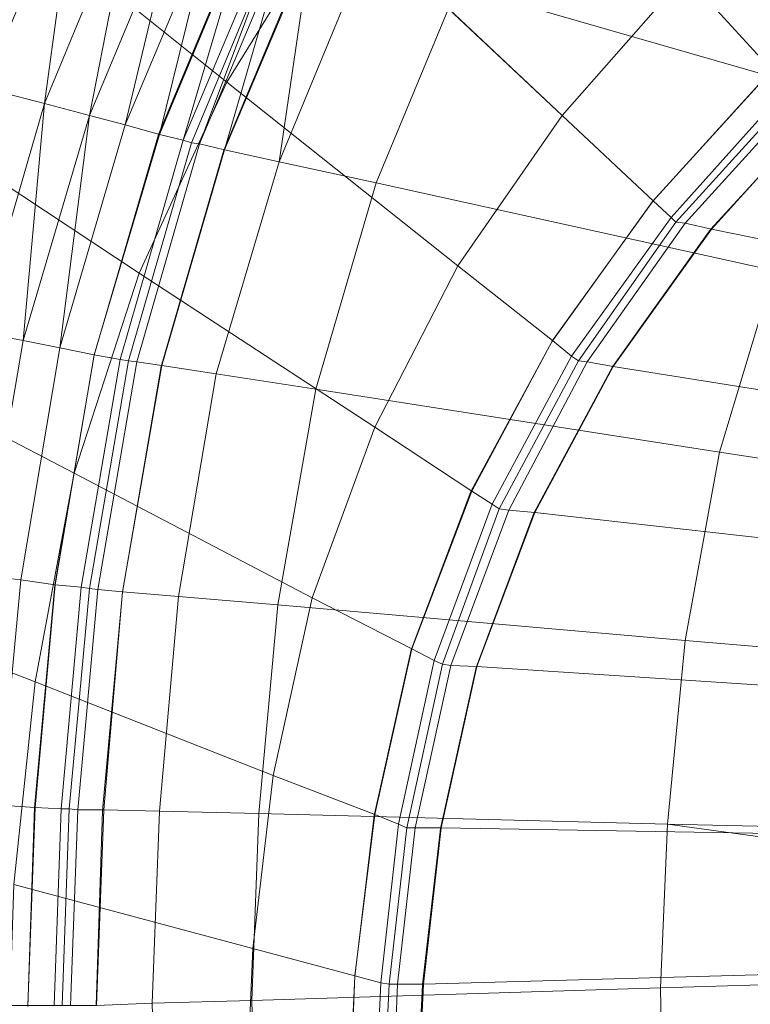
# Model space of a CAD drawing. Extents: x -0.325 to 0.325, y -0.42 to 0.
# Drawn here: x -0.293 to -0.231, y -0.21 to -0.127 of the extents above; entities that cross this region are included whole.
import ezdxf

# ---------------------------------------------------------------- set-up
doc = ezdxf.new("R2010")
doc.units = 0

msp = doc.modelspace()

# ---------------------------------------------------------------- linework, layer by layer
at = {"lineweight": 0}
for p, q in [((-0.280972, -0.136709, -0.030997), (-0.273576, -0.119045, -0.030997)), ((-0.275442, -0.138038, -0.146148), (-0.268192, -0.120714, -0.146148)), ((-0.239266, -0.142351, 0.018957), (-0.229254, -0.131387, 0.019449)), ((-0.22453, -0.133986, -0.111318), (-0.234353, -0.144721, -0.111314)), ((-0.286401, -0.155312, -0.030997), (-0.280972, -0.136709, -0.030997)), ((-0.280758, -0.156284, -0.146148), (-0.275442, -0.138038, -0.146148)), ((-0.247752, -0.154195, 0.018424), (-0.239266, -0.142351, 0.018957)), ((-0.234353, -0.144721, -0.111314), (-0.242643, -0.156309, -0.111311)), ((-0.254591, -0.166836, 0.017856), (-0.247752, -0.154195, 0.018424)), ((-0.289731, -0.174727, -0.030997), (-0.286401, -0.155312, -0.030997)), ((-0.284014, -0.175324, -0.146148), (-0.280758, -0.156284, -0.146148)), ((-0.242643, -0.156309, -0.111311), (-0.249283, -0.168656, -0.111308)), ((-0.259644, -0.180191, 0.017256), (-0.254591, -0.166836, 0.017856)), ((-0.249283, -0.168656, -0.111308), (-0.254157, -0.181669, -0.111306)), ((-0.291441, -0.193527, -0.030997), (-0.289731, -0.174727, -0.030997)), ((-0.285686, -0.193762, -0.146148), (-0.284014, -0.175324, -0.146148)), ((-0.262773, -0.194177, 0.016628), (-0.259644, -0.180191, 0.017256)), ((-0.254157, -0.181669, -0.111306), (-0.257149, -0.195254, -0.111305)), ((-0.292011, -0.21029, -0.030997), (-0.291441, -0.193527, -0.030997)), ((-0.286246, -0.210204, -0.146148), (-0.285686, -0.193762, -0.146148)), ((-0.264406, -0.207754, 0.016018), (-0.262773, -0.194177, 0.016628)), ((-0.257149, -0.195254, -0.111305), (-0.25869, -0.208415, -0.111304)), ((-0.264973, -0.21988, 0.015473), (-0.264406, -0.207754, 0.016018)), ((-0.25869, -0.208415, -0.111304), (-0.259213, -0.220157, -0.111304))]:
    msp.add_line(p, q, dxfattribs=at)
for points, invisible_edges in [([(-0.284895, -0.099289, 0.023), (-0.294697, -0.116697, 0.022197), (-0.275197, -0.132289, 0.022303), (-0.284895, -0.099289, 0.023)], 4), ([(-0.275197, -0.132289, 0.022303), (-0.265895, -0.117197, 0.022908), (-0.284895, -0.099289, 0.023), (-0.275197, -0.132289, 0.022303)], 4), ([(-0.254895, -0.103197, 0.023605), (-0.265895, -0.117197, 0.022908), (-0.246895, -0.135092, 0.021408), (-0.254895, -0.103197, 0.023605)], 4), ([(-0.246895, -0.135092, 0.021408), (-0.2365, -0.123289, 0.021908), (-0.254895, -0.103197, 0.023605), (-0.246895, -0.135092, 0.021408)], 4), ([(-0.222697, -0.133697, -0.148987), (-0.255697, -0.124197, -0.148987), (-0.247, -0.108697, -0.148987), (-0.222697, -0.133697, -0.148987)], 4), ([(-0.247, -0.108697, -0.148987), (-0.215, -0.120092, -0.148987), (-0.222697, -0.133697, -0.148987), (-0.247, -0.108697, -0.148987)], 4), ([(-0.292789, -0.112592, -0.028092), (-0.287895, -0.114197, -0.028092), (-0.295697, -0.132789, -0.028092), (-0.292789, -0.112592, -0.028092)], 4), ([(-0.290592, -0.134092, -0.028092), (-0.295697, -0.132789, -0.028092), (-0.287895, -0.114197, -0.028092), (-0.290592, -0.134092, -0.028092)], 2), ([(-0.287895, -0.114197, -0.028092), (-0.283, -0.115789, -0.028092), (-0.290592, -0.134092, -0.028092), (-0.287895, -0.114197, -0.028092)], 4), ([(-0.286789, -0.135092, -0.028092), (-0.290592, -0.134092, -0.028092), (-0.283, -0.115789, -0.028092), (-0.286789, -0.135092, -0.028092)], 2), ([(-0.283, -0.115789, -0.028092), (-0.279289, -0.117092, -0.028092), (-0.286789, -0.135092, -0.028092), (-0.283, -0.115789, -0.028092)], 4), ([(-0.294697, -0.116697, 0.022197), (-0.3025, -0.135289, 0.021408), (-0.282592, -0.148395, 0.0215), (-0.294697, -0.116697, 0.022197)], 4), ([(-0.282592, -0.148395, 0.0215), (-0.275197, -0.132289, 0.022303), (-0.294697, -0.116697, 0.022197), (-0.282592, -0.148395, 0.0215)], 4), ([(-0.283789, -0.135895, -0.028789), (-0.286789, -0.135092, -0.028092), (-0.279289, -0.117092, -0.028092), (-0.283789, -0.135895, -0.028789)], 2), ([(-0.279289, -0.117092, -0.028092), (-0.276289, -0.118092, -0.028789), (-0.283789, -0.135895, -0.028789), (-0.279289, -0.117092, -0.028092)], 4), ([(-0.265895, -0.117197, 0.022908), (-0.275197, -0.132289, 0.022303), (-0.255697, -0.147789, 0.020803), (-0.265895, -0.117197, 0.022908)], 4), ([(-0.255697, -0.147789, 0.020803), (-0.246895, -0.135092, 0.021408), (-0.265895, -0.117197, 0.022908), (-0.255697, -0.147789, 0.020803)], 4), ([(-0.280895, -0.136697, -0.030987), (-0.283789, -0.135895, -0.028789), (-0.276289, -0.118092, -0.028789), (-0.280895, -0.136697, -0.030987)], 2), ([(-0.276289, -0.118092, -0.028789), (-0.2735, -0.119, -0.030987), (-0.280895, -0.136697, -0.030987), (-0.276289, -0.118092, -0.028789)], 4), ([(-0.278895, -0.137197, -0.033684), (-0.280895, -0.136697, -0.030987), (-0.2735, -0.119, -0.030987), (-0.278895, -0.137197, -0.033684)], 2), ([(-0.2735, -0.119, -0.030987), (-0.2715, -0.119697, -0.033684), (-0.278895, -0.137197, -0.033684), (-0.2735, -0.119, -0.030987)], 4), ([(-0.278197, -0.137395, -0.036092), (-0.278895, -0.137197, -0.033684), (-0.2715, -0.119697, -0.033684), (-0.278197, -0.137395, -0.036092)], 4), ([(-0.2715, -0.119697, -0.033684), (-0.270895, -0.119895, -0.036092), (-0.278197, -0.137395, -0.036092), (-0.2715, -0.119697, -0.033684)], 4), ([(-0.270895, -0.119895, -0.036092), (-0.270895, -0.119895, -0.050289), (-0.278197, -0.137395, -0.050289), (-0.270895, -0.119895, -0.036092)], 4), ([(-0.278197, -0.137395, -0.050289), (-0.278197, -0.137395, -0.036092), (-0.270895, -0.119895, -0.036092), (-0.278197, -0.137395, -0.050289)], 4), ([(-0.2775, -0.1375, -0.143382), (-0.278197, -0.137395, -0.140987), (-0.270895, -0.119895, -0.140987), (-0.2775, -0.1375, -0.143382)], 2), ([(-0.270895, -0.119895, -0.126684), (-0.270895, -0.119895, -0.140987), (-0.278197, -0.137395, -0.140987), (-0.270895, -0.119895, -0.126684)], 4), ([(-0.278197, -0.137395, -0.140987), (-0.278197, -0.137395, -0.126684), (-0.270895, -0.119895, -0.126684), (-0.278197, -0.137395, -0.140987)], 4), ([(-0.270895, -0.119895, -0.088487), (-0.270895, -0.119895, -0.126684), (-0.278197, -0.137395, -0.126684), (-0.270895, -0.119895, -0.088487)], 4), ([(-0.278197, -0.137395, -0.126684), (-0.278197, -0.137395, -0.088487), (-0.270895, -0.119895, -0.088487), (-0.278197, -0.137395, -0.126684)], 4), ([(-0.270895, -0.119895, -0.050289), (-0.270895, -0.119895, -0.088487), (-0.278197, -0.137395, -0.088487), (-0.270895, -0.119895, -0.050289)], 4), ([(-0.278197, -0.137395, -0.088487), (-0.278197, -0.137395, -0.050289), (-0.270895, -0.119895, -0.050289), (-0.278197, -0.137395, -0.088487)], 4), ([(-0.270895, -0.119895, -0.140987), (-0.270197, -0.120092, -0.143382), (-0.2775, -0.1375, -0.143382), (-0.270895, -0.119895, -0.140987)], 4), ([(-0.275395, -0.138, -0.146092), (-0.2775, -0.1375, -0.143382), (-0.270197, -0.120092, -0.143382), (-0.275395, -0.138, -0.146092)], 2), ([(-0.270197, -0.120092, -0.143382), (-0.268092, -0.120697, -0.146092), (-0.275395, -0.138, -0.146092), (-0.270197, -0.120092, -0.143382)], 4), ([(-0.270789, -0.139, -0.148289), (-0.275395, -0.138, -0.146092), (-0.268092, -0.120697, -0.146092), (-0.270789, -0.139, -0.148289)], 2), ([(-0.268092, -0.120697, -0.146092), (-0.263697, -0.121895, -0.148289), (-0.270789, -0.139, -0.148289), (-0.268092, -0.120697, -0.146092)], 4), ([(-0.2365, -0.123289, 0.021908), (-0.229197, -0.131289, 0.019408), (-0.217789, -0.121289, 0.019803), (-0.2365, -0.123289, 0.021908)], 4), ([(-0.262592, -0.140789, -0.148987), (-0.270789, -0.139, -0.148289), (-0.263697, -0.121895, -0.148289), (-0.262592, -0.140789, -0.148987)], 4), ([(-0.263697, -0.121895, -0.148289), (-0.255697, -0.124197, -0.148987), (-0.262592, -0.140789, -0.148987), (-0.263697, -0.121895, -0.148289)], 4), ([(-0.229197, -0.131289, 0.019408), (-0.2365, -0.123289, 0.021908), (-0.246895, -0.135092, 0.021408), (-0.229197, -0.131289, 0.019408)], 4), ([(-0.229, -0.148197, -0.148987), (-0.262592, -0.140789, -0.148987), (-0.255697, -0.124197, -0.148987), (-0.229, -0.148197, -0.148987)], 4), ([(-0.255697, -0.124197, -0.148987), (-0.222697, -0.133697, -0.148987), (-0.229, -0.148197, -0.148987), (-0.255697, -0.124197, -0.148987)], 4), ([(-0.246895, -0.135092, 0.021408), (-0.239197, -0.142289, 0.018908), (-0.229197, -0.131289, 0.019408), (-0.246895, -0.135092, 0.021408)], 4), ([(-0.227895, -0.132789, 0.001605), (-0.229197, -0.131289, 0.019408), (-0.239197, -0.142289, 0.018908), (-0.227895, -0.132789, 0.001605)], 4), ([(-0.295697, -0.132789, -0.028092), (-0.290592, -0.134092, -0.028092), (-0.296197, -0.153395, -0.028092), (-0.295697, -0.132789, -0.028092)], 4), ([(-0.275197, -0.132289, 0.022303), (-0.282592, -0.148395, 0.0215), (-0.262697, -0.161395, 0.020197), (-0.275197, -0.132289, 0.022303)], 4), ([(-0.262697, -0.161395, 0.020197), (-0.255697, -0.147789, 0.020803), (-0.275197, -0.132289, 0.022303), (-0.262697, -0.161395, 0.020197)], 4), ([(-0.239197, -0.142289, 0.018908), (-0.237697, -0.143697, 0.001105), (-0.227895, -0.132789, 0.001605), (-0.239197, -0.142289, 0.018908)], 4), ([(-0.227895, -0.132789, 0.001605), (-0.237697, -0.143697, 0.001105), (-0.237289, -0.144092, -0.046092), (-0.227895, -0.132789, 0.001605)], 4), ([(-0.237289, -0.144092, -0.046092), (-0.227395, -0.133197, -0.045882), (-0.227895, -0.132789, 0.001605), (-0.237289, -0.144092, -0.046092)], 4), ([(-0.227395, -0.133197, -0.045882), (-0.237289, -0.144092, -0.046092), (-0.2365, -0.144197, -0.093487), (-0.227395, -0.133197, -0.045882)], 4), ([(-0.2365, -0.144197, -0.093487), (-0.226697, -0.133395, -0.093382), (-0.227395, -0.133197, -0.045882), (-0.2365, -0.144197, -0.093487)], 4), ([(-0.2245, -0.133895, -0.111289), (-0.226697, -0.133395, -0.093382), (-0.2365, -0.144197, -0.093487), (-0.2245, -0.133895, -0.111289)], 4), ([(-0.292395, -0.154092, -0.028092), (-0.296197, -0.153395, -0.028092), (-0.290592, -0.134092, -0.028092), (-0.292395, -0.154092, -0.028092)], 2), ([(-0.290592, -0.134092, -0.028092), (-0.286789, -0.135092, -0.028092), (-0.292395, -0.154092, -0.028092), (-0.290592, -0.134092, -0.028092)], 4), ([(-0.2365, -0.144197, -0.093487), (-0.234289, -0.144697, -0.111289), (-0.2245, -0.133895, -0.111289), (-0.2365, -0.144197, -0.093487)], 4), ([(-0.198289, -0.140592, -0.114487), (-0.2245, -0.133895, -0.111289), (-0.234289, -0.144697, -0.111289), (-0.198289, -0.140592, -0.114487)], 4), ([(-0.3025, -0.135289, 0.021408), (-0.308197, -0.154789, 0.0205), (-0.288092, -0.165289, 0.020803), (-0.3025, -0.135289, 0.021408)], 4), ([(-0.288092, -0.165289, 0.020803), (-0.282592, -0.148395, 0.0215), (-0.3025, -0.135289, 0.021408), (-0.288092, -0.165289, 0.020803)], 4), ([(-0.289289, -0.154697, -0.028789), (-0.292395, -0.154092, -0.028092), (-0.286789, -0.135092, -0.028092), (-0.289289, -0.154697, -0.028789)], 2), ([(-0.286789, -0.135092, -0.028092), (-0.283789, -0.135895, -0.028789), (-0.289289, -0.154697, -0.028789), (-0.286789, -0.135092, -0.028092)], 4), ([(-0.239197, -0.142289, 0.018908), (-0.246895, -0.135092, 0.021408), (-0.255697, -0.147789, 0.020803), (-0.239197, -0.142289, 0.018908)], 4), ([(-0.286395, -0.155289, -0.030987), (-0.289289, -0.154697, -0.028789), (-0.283789, -0.135895, -0.028789), (-0.286395, -0.155289, -0.030987)], 4), ([(-0.283789, -0.135895, -0.028789), (-0.280895, -0.136697, -0.030987), (-0.286395, -0.155289, -0.030987), (-0.283789, -0.135895, -0.028789)], 4), ([(-0.284197, -0.155697, -0.033684), (-0.286395, -0.155289, -0.030987), (-0.280895, -0.136697, -0.030987), (-0.284197, -0.155697, -0.033684)], 4), ([(-0.280895, -0.136697, -0.030987), (-0.278895, -0.137197, -0.033684), (-0.284197, -0.155697, -0.033684), (-0.280895, -0.136697, -0.030987)], 4), ([(-0.2835, -0.155789, -0.036092), (-0.284197, -0.155697, -0.033684), (-0.278895, -0.137197, -0.033684), (-0.2835, -0.155789, -0.036092)], 4), ([(-0.278895, -0.137197, -0.033684), (-0.278197, -0.137395, -0.036092), (-0.2835, -0.155789, -0.036092), (-0.278895, -0.137197, -0.033684)], 4), ([(-0.2835, -0.155789, -0.050289), (-0.2835, -0.155789, -0.036092), (-0.278197, -0.137395, -0.036092), (-0.2835, -0.155789, -0.050289)], 4), ([(-0.278197, -0.137395, -0.036092), (-0.278197, -0.137395, -0.050289), (-0.2835, -0.155789, -0.050289), (-0.278197, -0.137395, -0.036092)], 4), ([(-0.2835, -0.155789, -0.140987), (-0.2835, -0.155789, -0.126684), (-0.278197, -0.137395, -0.126684), (-0.2835, -0.155789, -0.140987)], 4), ([(-0.278197, -0.137395, -0.126684), (-0.278197, -0.137395, -0.140987), (-0.2835, -0.155789, -0.140987), (-0.278197, -0.137395, -0.126684)], 4), ([(-0.282789, -0.155895, -0.143382), (-0.2835, -0.155789, -0.140987), (-0.278197, -0.137395, -0.140987), (-0.282789, -0.155895, -0.143382)], 4), ([(-0.2835, -0.155789, -0.088487), (-0.2835, -0.155789, -0.050289), (-0.278197, -0.137395, -0.050289), (-0.2835, -0.155789, -0.088487)], 4), ([(-0.278197, -0.137395, -0.050289), (-0.278197, -0.137395, -0.088487), (-0.2835, -0.155789, -0.088487), (-0.278197, -0.137395, -0.050289)], 4), ([(-0.2835, -0.155789, -0.126684), (-0.2835, -0.155789, -0.088487), (-0.278197, -0.137395, -0.088487), (-0.2835, -0.155789, -0.126684)], 4), ([(-0.278197, -0.137395, -0.088487), (-0.278197, -0.137395, -0.126684), (-0.2835, -0.155789, -0.126684), (-0.278197, -0.137395, -0.088487)], 4), ([(-0.278197, -0.137395, -0.140987), (-0.2775, -0.1375, -0.143382), (-0.282789, -0.155895, -0.143382), (-0.278197, -0.137395, -0.140987)], 4), ([(-0.280697, -0.156197, -0.146092), (-0.282789, -0.155895, -0.143382), (-0.2775, -0.1375, -0.143382), (-0.280697, -0.156197, -0.146092)], 4), ([(-0.2775, -0.1375, -0.143382), (-0.275395, -0.138, -0.146092), (-0.280697, -0.156197, -0.146092), (-0.2775, -0.1375, -0.143382)], 4), ([(-0.276092, -0.156895, -0.148289), (-0.280697, -0.156197, -0.146092), (-0.275395, -0.138, -0.146092), (-0.276092, -0.156895, -0.148289)], 4), ([(-0.275395, -0.138, -0.146092), (-0.270789, -0.139, -0.148289), (-0.276092, -0.156895, -0.148289), (-0.275395, -0.138, -0.146092)], 4), ([(-0.267697, -0.158197, -0.148987), (-0.276092, -0.156895, -0.148289), (-0.270789, -0.139, -0.148289), (-0.267697, -0.158197, -0.148987)], 4), ([(-0.270789, -0.139, -0.148289), (-0.262592, -0.140789, -0.148987), (-0.267697, -0.158197, -0.148987), (-0.270789, -0.139, -0.148289)], 4), ([(-0.233592, -0.1635, -0.148987), (-0.267697, -0.158197, -0.148987), (-0.262592, -0.140789, -0.148987), (-0.233592, -0.1635, -0.148987)], 4), ([(-0.262592, -0.140789, -0.148987), (-0.229, -0.148197, -0.148987), (-0.233592, -0.1635, -0.148987), (-0.262592, -0.140789, -0.148987)], 4), ([(-0.234289, -0.144697, -0.111289), (-0.207197, -0.150197, -0.114382), (-0.198289, -0.140592, -0.114487), (-0.234289, -0.144697, -0.111289)], 4), ([(-0.255697, -0.147789, 0.020803), (-0.247697, -0.154092, 0.018408), (-0.239197, -0.142289, 0.018908), (-0.255697, -0.147789, 0.020803)], 4), ([(-0.237697, -0.143697, 0.001105), (-0.239197, -0.142289, 0.018908), (-0.247697, -0.154092, 0.018408), (-0.237697, -0.143697, 0.001105)], 4), ([(-0.247697, -0.154092, 0.018408), (-0.246092, -0.155395, 0.000697), (-0.237697, -0.143697, 0.001105), (-0.247697, -0.154092, 0.018408)], 4), ([(-0.237697, -0.143697, 0.001105), (-0.246092, -0.155395, 0.000697), (-0.2455, -0.155789, -0.046382), (-0.237697, -0.143697, 0.001105)], 4), ([(-0.2455, -0.155789, -0.046382), (-0.237289, -0.144092, -0.046092), (-0.237697, -0.143697, 0.001105), (-0.2455, -0.155789, -0.046382)], 4), ([(-0.237289, -0.144092, -0.046092), (-0.2455, -0.155789, -0.046382), (-0.244789, -0.155895, -0.093487), (-0.237289, -0.144092, -0.046092)], 4), ([(-0.244789, -0.155895, -0.093487), (-0.2365, -0.144197, -0.093487), (-0.237289, -0.144092, -0.046092), (-0.244789, -0.155895, -0.093487)], 4), ([(-0.234289, -0.144697, -0.111289), (-0.2365, -0.144197, -0.093487), (-0.244789, -0.155895, -0.093487), (-0.234289, -0.144697, -0.111289)], 4), ([(-0.244789, -0.155895, -0.093487), (-0.242592, -0.156289, -0.111289), (-0.234289, -0.144697, -0.111289), (-0.244789, -0.155895, -0.093487)], 4), ([(-0.207197, -0.150197, -0.114382), (-0.234289, -0.144697, -0.111289), (-0.242592, -0.156289, -0.111289), (-0.207197, -0.150197, -0.114382)], 4), ([(-0.247697, -0.154092, 0.018408), (-0.255697, -0.147789, 0.020803), (-0.262697, -0.161395, 0.020197), (-0.247697, -0.154092, 0.018408)], 4), ([(-0.282592, -0.148395, 0.0215), (-0.288092, -0.165289, 0.020803), (-0.268, -0.175789, 0.019605), (-0.282592, -0.148395, 0.0215)], 4), ([(-0.268, -0.175789, 0.019605), (-0.262697, -0.161395, 0.020197), (-0.282592, -0.148395, 0.0215), (-0.268, -0.175789, 0.019605)], 4), ([(-0.151289, -0.176, -0.148987), (-0.233592, -0.1635, -0.148987), (-0.229, -0.148197, -0.148987), (-0.151289, -0.176, -0.148987)], 1), ([(-0.242592, -0.156289, -0.111289), (-0.214697, -0.160697, -0.114382), (-0.207197, -0.150197, -0.114382), (-0.242592, -0.156289, -0.111289)], 4), ([(-0.296197, -0.153395, -0.028092), (-0.292395, -0.154092, -0.028092), (-0.295789, -0.173895, -0.028092), (-0.296197, -0.153395, -0.028092)], 4), ([(-0.292592, -0.174289, -0.028789), (-0.295789, -0.173895, -0.028092), (-0.292395, -0.154092, -0.028092), (-0.292592, -0.174289, -0.028789)], 4), ([(-0.292395, -0.154092, -0.028092), (-0.289289, -0.154697, -0.028789), (-0.292592, -0.174289, -0.028789), (-0.292395, -0.154092, -0.028092)], 4), ([(-0.262697, -0.161395, 0.020197), (-0.2545, -0.166789, 0.017803), (-0.247697, -0.154092, 0.018408), (-0.262697, -0.161395, 0.020197)], 4), ([(-0.246092, -0.155395, 0.000697), (-0.247697, -0.154092, 0.018408), (-0.2545, -0.166789, 0.017803), (-0.246092, -0.155395, 0.000697)], 4), ([(-0.308197, -0.154789, 0.0205), (-0.311592, -0.175, 0.019605), (-0.291395, -0.182895, 0.02), (-0.308197, -0.154789, 0.0205)], 4), ([(-0.291395, -0.182895, 0.02), (-0.288092, -0.165289, 0.020803), (-0.308197, -0.154789, 0.0205), (-0.291395, -0.182895, 0.02)], 4), ([(-0.289697, -0.174697, -0.030987), (-0.292592, -0.174289, -0.028789), (-0.289289, -0.154697, -0.028789), (-0.289697, -0.174697, -0.030987)], 4), ([(-0.289289, -0.154697, -0.028789), (-0.286395, -0.155289, -0.030987), (-0.289697, -0.174697, -0.030987), (-0.289289, -0.154697, -0.028789)], 4), ([(-0.2875, -0.174895, -0.033684), (-0.289697, -0.174697, -0.030987), (-0.286395, -0.155289, -0.030987), (-0.2875, -0.174895, -0.033684)], 4), ([(-0.286395, -0.155289, -0.030987), (-0.284197, -0.155697, -0.033684), (-0.2875, -0.174895, -0.033684), (-0.286395, -0.155289, -0.030987)], 4), ([(-0.286789, -0.175, -0.036092), (-0.2875, -0.174895, -0.033684), (-0.284197, -0.155697, -0.033684), (-0.286789, -0.175, -0.036092)], 4), ([(-0.284197, -0.155697, -0.033684), (-0.2835, -0.155789, -0.036092), (-0.286789, -0.175, -0.036092), (-0.284197, -0.155697, -0.033684)], 4), ([(-0.2835, -0.155789, -0.036092), (-0.2835, -0.155789, -0.050289), (-0.286789, -0.175, -0.050289), (-0.2835, -0.155789, -0.036092)], 4), ([(-0.286789, -0.175, -0.050289), (-0.286789, -0.175, -0.036092), (-0.2835, -0.155789, -0.036092), (-0.286789, -0.175, -0.050289)], 4), ([(-0.286092, -0.175092, -0.143382), (-0.286789, -0.175, -0.140987), (-0.2835, -0.155789, -0.140987), (-0.286092, -0.175092, -0.143382)], 4), ([(-0.2835, -0.155789, -0.126684), (-0.2835, -0.155789, -0.140987), (-0.286789, -0.175, -0.140987), (-0.2835, -0.155789, -0.126684)], 4), ([(-0.286789, -0.175, -0.140987), (-0.286789, -0.175, -0.126684), (-0.2835, -0.155789, -0.126684), (-0.286789, -0.175, -0.140987)], 4), ([(-0.2835, -0.155789, -0.088487), (-0.2835, -0.155789, -0.126684), (-0.286789, -0.175, -0.126684), (-0.2835, -0.155789, -0.088487)], 4), ([(-0.286789, -0.175, -0.126684), (-0.286789, -0.175, -0.088487), (-0.2835, -0.155789, -0.088487), (-0.286789, -0.175, -0.126684)], 4), ([(-0.2835, -0.155789, -0.050289), (-0.2835, -0.155789, -0.088487), (-0.286789, -0.175, -0.088487), (-0.2835, -0.155789, -0.050289)], 4), ([(-0.286789, -0.175, -0.088487), (-0.286789, -0.175, -0.050289), (-0.2835, -0.155789, -0.050289), (-0.286789, -0.175, -0.088487)], 4), ([(-0.2835, -0.155789, -0.140987), (-0.282789, -0.155895, -0.143382), (-0.286092, -0.175092, -0.143382), (-0.2835, -0.155789, -0.140987)], 4), ([(-0.284, -0.175289, -0.146092), (-0.286092, -0.175092, -0.143382), (-0.282789, -0.155895, -0.143382), (-0.284, -0.175289, -0.146092)], 4), ([(-0.282789, -0.155895, -0.143382), (-0.280697, -0.156197, -0.146092), (-0.284, -0.175289, -0.146092), (-0.282789, -0.155895, -0.143382)], 4), ([(-0.2545, -0.166789, 0.017803), (-0.252789, -0.167895, 0.000197), (-0.246092, -0.155395, 0.000697), (-0.2545, -0.166789, 0.017803)], 4), ([(-0.246092, -0.155395, 0.000697), (-0.252789, -0.167895, 0.000197), (-0.252197, -0.168289, -0.046684), (-0.246092, -0.155395, 0.000697)], 4), ([(-0.252197, -0.168289, -0.046684), (-0.2455, -0.155789, -0.046382), (-0.246092, -0.155395, 0.000697), (-0.252197, -0.168289, -0.046684)], 4), ([(-0.2455, -0.155789, -0.046382), (-0.252197, -0.168289, -0.046684), (-0.251395, -0.168395, -0.093592), (-0.2455, -0.155789, -0.046382)], 4), ([(-0.251395, -0.168395, -0.093592), (-0.244789, -0.155895, -0.093487), (-0.2455, -0.155789, -0.046382), (-0.251395, -0.168395, -0.093592)], 4), ([(-0.242592, -0.156289, -0.111289), (-0.244789, -0.155895, -0.093487), (-0.251395, -0.168395, -0.093592), (-0.242592, -0.156289, -0.111289)], 4), ([(-0.279289, -0.175697, -0.148289), (-0.284, -0.175289, -0.146092), (-0.280697, -0.156197, -0.146092), (-0.279289, -0.175697, -0.148289)], 4), ([(-0.280697, -0.156197, -0.146092), (-0.276092, -0.156895, -0.148289), (-0.279289, -0.175697, -0.148289), (-0.280697, -0.156197, -0.146092)], 4), ([(-0.270895, -0.176395, -0.148987), (-0.279289, -0.175697, -0.148289), (-0.276092, -0.156895, -0.148289), (-0.270895, -0.176395, -0.148987)], 4), ([(-0.276092, -0.156895, -0.148289), (-0.267697, -0.158197, -0.148987), (-0.270895, -0.176395, -0.148987), (-0.276092, -0.156895, -0.148289)], 4), ([(-0.251395, -0.168395, -0.093592), (-0.249197, -0.168592, -0.111289), (-0.242592, -0.156289, -0.111289), (-0.251395, -0.168395, -0.093592)], 4), ([(-0.214697, -0.160697, -0.114382), (-0.242592, -0.156289, -0.111289), (-0.249197, -0.168592, -0.111289), (-0.214697, -0.160697, -0.114382)], 4), ([(-0.2365, -0.179395, -0.148987), (-0.270895, -0.176395, -0.148987), (-0.267697, -0.158197, -0.148987), (-0.2365, -0.179395, -0.148987)], 4), ([(-0.267697, -0.158197, -0.148987), (-0.233592, -0.1635, -0.148987), (-0.2365, -0.179395, -0.148987), (-0.267697, -0.158197, -0.148987)], 4), ([(-0.249197, -0.168592, -0.111289), (-0.220697, -0.171789, -0.114382), (-0.214697, -0.160697, -0.114382), (-0.249197, -0.168592, -0.111289)], 4), ([(-0.2545, -0.166789, 0.017803), (-0.262697, -0.161395, 0.020197), (-0.268, -0.175789, 0.019605), (-0.2545, -0.166789, 0.017803)], 4), ([(-0.153592, -0.186592, -0.148987), (-0.2365, -0.179395, -0.148987), (-0.233592, -0.1635, -0.148987), (-0.153592, -0.186592, -0.148987)], 4), ([(-0.233592, -0.1635, -0.148987), (-0.151289, -0.176, -0.148987), (-0.153592, -0.186592, -0.148987), (-0.233592, -0.1635, -0.148987)], 4), ([(-0.288092, -0.165289, 0.020803), (-0.291395, -0.182895, 0.02), (-0.271289, -0.190789, 0.018908), (-0.288092, -0.165289, 0.020803)], 4), ([(-0.271289, -0.190789, 0.018908), (-0.268, -0.175789, 0.019605), (-0.288092, -0.165289, 0.020803), (-0.271289, -0.190789, 0.018908)], 4), ([(-0.268, -0.175789, 0.019605), (-0.259592, -0.180092, 0.017197), (-0.2545, -0.166789, 0.017803), (-0.268, -0.175789, 0.019605)], 4), ([(-0.252789, -0.167895, 0.000197), (-0.2545, -0.166789, 0.017803), (-0.259592, -0.180092, 0.017197), (-0.252789, -0.167895, 0.000197)], 4), ([(-0.259592, -0.180092, 0.017197), (-0.257697, -0.181092, -0.000303), (-0.252789, -0.167895, 0.000197), (-0.259592, -0.180092, 0.017197)], 4), ([(-0.252789, -0.167895, 0.000197), (-0.257697, -0.181092, -0.000303), (-0.257, -0.181395, -0.046987), (-0.252789, -0.167895, 0.000197)], 4), ([(-0.257, -0.181395, -0.046987), (-0.252197, -0.168289, -0.046684), (-0.252789, -0.167895, 0.000197), (-0.257, -0.181395, -0.046987)], 4), ([(-0.252197, -0.168289, -0.046684), (-0.257, -0.181395, -0.046987), (-0.256289, -0.1815, -0.093684), (-0.252197, -0.168289, -0.046684)], 4), ([(-0.256289, -0.1815, -0.093684), (-0.251395, -0.168395, -0.093592), (-0.252197, -0.168289, -0.046684), (-0.256289, -0.1815, -0.093684)], 4), ([(-0.249197, -0.168592, -0.111289), (-0.251395, -0.168395, -0.093592), (-0.256289, -0.1815, -0.093684), (-0.249197, -0.168592, -0.111289)], 4), ([(-0.256289, -0.1815, -0.093684), (-0.254092, -0.181592, -0.111289), (-0.249197, -0.168592, -0.111289), (-0.256289, -0.1815, -0.093684)], 4), ([(-0.220697, -0.171789, -0.114382), (-0.249197, -0.168592, -0.111289), (-0.254092, -0.181592, -0.111289), (-0.220697, -0.171789, -0.114382)], 4), ([(-0.254092, -0.181592, -0.111289), (-0.225197, -0.1835, -0.114382), (-0.220697, -0.171789, -0.114382), (-0.254092, -0.181592, -0.111289)], 4), ([(-0.295789, -0.173895, -0.028092), (-0.292592, -0.174289, -0.028789), (-0.294395, -0.193289, -0.028789), (-0.295789, -0.173895, -0.028092)], 4), ([(-0.291395, -0.1935, -0.030987), (-0.294395, -0.193289, -0.028789), (-0.292592, -0.174289, -0.028789), (-0.291395, -0.1935, -0.030987)], 4), ([(-0.292592, -0.174289, -0.028789), (-0.289697, -0.174697, -0.030987), (-0.291395, -0.1935, -0.030987), (-0.292592, -0.174289, -0.028789)], 4), ([(-0.293197, -0.2, 0.019197), (-0.291395, -0.182895, 0.02), (-0.311592, -0.175, 0.019605), (-0.293197, -0.2, 0.019197)], 4), ([(-0.289197, -0.193592, -0.033684), (-0.291395, -0.1935, -0.030987), (-0.289697, -0.174697, -0.030987), (-0.289197, -0.193592, -0.033684)], 4), ([(-0.289697, -0.174697, -0.030987), (-0.2875, -0.174895, -0.033684), (-0.289197, -0.193592, -0.033684), (-0.289697, -0.174697, -0.030987)], 4), ([(-0.2885, -0.193592, -0.036092), (-0.289197, -0.193592, -0.033684), (-0.2875, -0.174895, -0.033684), (-0.2885, -0.193592, -0.036092)], 4), ([(-0.2875, -0.174895, -0.033684), (-0.286789, -0.175, -0.036092), (-0.2885, -0.193592, -0.036092), (-0.2875, -0.174895, -0.033684)], 4), ([(-0.2885, -0.193592, -0.050289), (-0.2885, -0.193592, -0.036092), (-0.286789, -0.175, -0.036092), (-0.2885, -0.193592, -0.050289)], 4), ([(-0.286789, -0.175, -0.036092), (-0.286789, -0.175, -0.050289), (-0.2885, -0.193592, -0.050289), (-0.286789, -0.175, -0.036092)], 4), ([(-0.2885, -0.193592, -0.140987), (-0.2885, -0.193592, -0.126684), (-0.286789, -0.175, -0.126684), (-0.2885, -0.193592, -0.140987)], 4), ([(-0.286789, -0.175, -0.126684), (-0.286789, -0.175, -0.140987), (-0.2885, -0.193592, -0.140987), (-0.286789, -0.175, -0.126684)], 4), ([(-0.287789, -0.193697, -0.143382), (-0.2885, -0.193592, -0.140987), (-0.286789, -0.175, -0.140987), (-0.287789, -0.193697, -0.143382)], 4), ([(-0.2885, -0.193592, -0.088487), (-0.2885, -0.193592, -0.050289), (-0.286789, -0.175, -0.050289), (-0.2885, -0.193592, -0.088487)], 4), ([(-0.286789, -0.175, -0.050289), (-0.286789, -0.175, -0.088487), (-0.2885, -0.193592, -0.088487), (-0.286789, -0.175, -0.050289)], 4), ([(-0.2885, -0.193592, -0.126684), (-0.2885, -0.193592, -0.088487), (-0.286789, -0.175, -0.088487), (-0.2885, -0.193592, -0.126684)], 4), ([(-0.286789, -0.175, -0.088487), (-0.286789, -0.175, -0.126684), (-0.2885, -0.193592, -0.126684), (-0.286789, -0.175, -0.088487)], 4), ([(-0.286789, -0.175, -0.140987), (-0.286092, -0.175092, -0.143382), (-0.287789, -0.193697, -0.143382), (-0.286789, -0.175, -0.140987)], 4), ([(-0.285592, -0.193697, -0.146092), (-0.287789, -0.193697, -0.143382), (-0.286092, -0.175092, -0.143382), (-0.285592, -0.193697, -0.146092)], 4), ([(-0.286092, -0.175092, -0.143382), (-0.284, -0.175289, -0.146092), (-0.285592, -0.193697, -0.146092), (-0.286092, -0.175092, -0.143382)], 4), ([(-0.280895, -0.193789, -0.148289), (-0.285592, -0.193697, -0.146092), (-0.284, -0.175289, -0.146092), (-0.280895, -0.193789, -0.148289)], 4), ([(-0.284, -0.175289, -0.146092), (-0.279289, -0.175697, -0.148289), (-0.280895, -0.193789, -0.148289), (-0.284, -0.175289, -0.146092)], 4), ([(-0.2725, -0.194, -0.148987), (-0.280895, -0.193789, -0.148289), (-0.279289, -0.175697, -0.148289), (-0.2725, -0.194, -0.148987)], 4), ([(-0.279289, -0.175697, -0.148289), (-0.270895, -0.176395, -0.148987), (-0.2725, -0.194, -0.148987), (-0.279289, -0.175697, -0.148289)], 4), ([(-0.259592, -0.180092, 0.017197), (-0.268, -0.175789, 0.019605), (-0.271289, -0.190789, 0.018908), (-0.259592, -0.180092, 0.017197)], 4), ([(-0.238, -0.194895, -0.148987), (-0.2725, -0.194, -0.148987), (-0.270895, -0.176395, -0.148987), (-0.238, -0.194895, -0.148987)], 4), ([(-0.270895, -0.176395, -0.148987), (-0.2365, -0.179395, -0.148987), (-0.238, -0.194895, -0.148987), (-0.270895, -0.176395, -0.148987)], 4), ([(-0.154895, -0.196895, -0.148987), (-0.238, -0.194895, -0.148987), (-0.2365, -0.179395, -0.148987), (-0.154895, -0.196895, -0.148987)], 4), ([(-0.2365, -0.179395, -0.148987), (-0.153592, -0.186592, -0.148987), (-0.154895, -0.196895, -0.148987), (-0.2365, -0.179395, -0.148987)], 4), ([(-0.271289, -0.190789, 0.018908), (-0.262697, -0.194092, 0.016605), (-0.259592, -0.180092, 0.017197), (-0.271289, -0.190789, 0.018908)], 4), ([(-0.257697, -0.181092, -0.000303), (-0.259592, -0.180092, 0.017197), (-0.262697, -0.194092, 0.016605), (-0.257697, -0.181092, -0.000303)], 4), ([(-0.262697, -0.194092, 0.016605), (-0.260697, -0.194895, -0.000895), (-0.257697, -0.181092, -0.000303), (-0.262697, -0.194092, 0.016605)], 4), ([(-0.257697, -0.181092, -0.000303), (-0.260697, -0.194895, -0.000895), (-0.26, -0.195197, -0.047289), (-0.257697, -0.181092, -0.000303)], 4), ([(-0.26, -0.195197, -0.047289), (-0.257, -0.181395, -0.046987), (-0.257697, -0.181092, -0.000303), (-0.26, -0.195197, -0.047289)], 4), ([(-0.257, -0.181395, -0.046987), (-0.26, -0.195197, -0.047289), (-0.259289, -0.195197, -0.093789), (-0.257, -0.181395, -0.046987)], 4), ([(-0.259289, -0.195197, -0.093789), (-0.256289, -0.1815, -0.093684), (-0.257, -0.181395, -0.046987), (-0.259289, -0.195197, -0.093789)], 4), ([(-0.254092, -0.181592, -0.111289), (-0.256289, -0.1815, -0.093684), (-0.259289, -0.195197, -0.093789), (-0.254092, -0.181592, -0.111289)], 4), ([(-0.259289, -0.195197, -0.093789), (-0.257092, -0.195197, -0.111289), (-0.254092, -0.181592, -0.111289), (-0.259289, -0.195197, -0.093789)], 4), ([(-0.225197, -0.1835, -0.114382), (-0.254092, -0.181592, -0.111289), (-0.257092, -0.195197, -0.111289), (-0.225197, -0.1835, -0.114382)], 4), ([(-0.291395, -0.182895, 0.02), (-0.293197, -0.2, 0.019197), (-0.273, -0.205395, 0.018197), (-0.291395, -0.182895, 0.02)], 4), ([(-0.273, -0.205395, 0.018197), (-0.271289, -0.190789, 0.018908), (-0.291395, -0.182895, 0.02), (-0.273, -0.205395, 0.018197)], 4), ([(-0.257092, -0.195197, -0.111289), (-0.228, -0.195697, -0.114382), (-0.225197, -0.1835, -0.114382), (-0.257092, -0.195197, -0.111289)], 4), ([(-0.262697, -0.194092, 0.016605), (-0.271289, -0.190789, 0.018908), (-0.273, -0.205395, 0.018197), (-0.262697, -0.194092, 0.016605)], 4), ([(-0.292, -0.210197, -0.030987), (-0.294895, -0.210197, -0.028789), (-0.294395, -0.193289, -0.028789), (-0.292, -0.210197, -0.030987)], 4), ([(-0.294395, -0.193289, -0.028789), (-0.291395, -0.1935, -0.030987), (-0.292, -0.210197, -0.030987), (-0.294395, -0.193289, -0.028789)], 4), ([(-0.289789, -0.210197, -0.033684), (-0.292, -0.210197, -0.030987), (-0.291395, -0.1935, -0.030987), (-0.289789, -0.210197, -0.033684)], 4), ([(-0.291395, -0.1935, -0.030987), (-0.289197, -0.193592, -0.033684), (-0.289789, -0.210197, -0.033684), (-0.291395, -0.1935, -0.030987)], 4), ([(-0.289092, -0.210197, -0.036092), (-0.289789, -0.210197, -0.033684), (-0.289197, -0.193592, -0.033684), (-0.289092, -0.210197, -0.036092)], 4), ([(-0.289197, -0.193592, -0.033684), (-0.2885, -0.193592, -0.036092), (-0.289092, -0.210197, -0.036092), (-0.289197, -0.193592, -0.033684)], 4), ([(-0.2885, -0.193592, -0.036092), (-0.2885, -0.193592, -0.050289), (-0.289092, -0.210197, -0.050289), (-0.2885, -0.193592, -0.036092)], 4), ([(-0.289092, -0.210197, -0.050289), (-0.289092, -0.210197, -0.036092), (-0.2885, -0.193592, -0.036092), (-0.289092, -0.210197, -0.050289)], 4), ([(-0.288395, -0.210197, -0.143382), (-0.289092, -0.210197, -0.140987), (-0.2885, -0.193592, -0.140987), (-0.288395, -0.210197, -0.143382)], 4), ([(-0.2885, -0.193592, -0.126684), (-0.2885, -0.193592, -0.140987), (-0.289092, -0.210197, -0.140987), (-0.2885, -0.193592, -0.126684)], 4), ([(-0.289092, -0.210197, -0.140987), (-0.289092, -0.210197, -0.126684), (-0.2885, -0.193592, -0.126684), (-0.289092, -0.210197, -0.140987)], 4), ([(-0.2885, -0.193592, -0.088487), (-0.2885, -0.193592, -0.126684), (-0.289092, -0.210197, -0.126684), (-0.2885, -0.193592, -0.088487)], 4), ([(-0.289092, -0.210197, -0.126684), (-0.289092, -0.210197, -0.088487), (-0.2885, -0.193592, -0.088487), (-0.289092, -0.210197, -0.126684)], 4), ([(-0.2885, -0.193592, -0.050289), (-0.2885, -0.193592, -0.088487), (-0.289092, -0.210197, -0.088487), (-0.2885, -0.193592, -0.050289)], 4), ([(-0.289092, -0.210197, -0.088487), (-0.289092, -0.210197, -0.050289), (-0.2885, -0.193592, -0.050289), (-0.289092, -0.210197, -0.088487)], 4), ([(-0.2885, -0.193592, -0.140987), (-0.287789, -0.193697, -0.143382), (-0.288395, -0.210197, -0.143382), (-0.2885, -0.193592, -0.140987)], 4), ([(-0.286197, -0.210197, -0.146092), (-0.288395, -0.210197, -0.143382), (-0.287789, -0.193697, -0.143382), (-0.286197, -0.210197, -0.146092)], 4), ([(-0.287789, -0.193697, -0.143382), (-0.285592, -0.193697, -0.146092), (-0.286197, -0.210197, -0.146092), (-0.287789, -0.193697, -0.143382)], 4), ([(-0.2815, -0.21, -0.148289), (-0.286197, -0.210197, -0.146092), (-0.285592, -0.193697, -0.146092), (-0.2815, -0.21, -0.148289)], 4), ([(-0.285592, -0.193697, -0.146092), (-0.280895, -0.193789, -0.148289), (-0.2815, -0.21, -0.148289), (-0.285592, -0.193697, -0.146092)], 4), ([(-0.273092, -0.209789, -0.148987), (-0.2815, -0.21, -0.148289), (-0.280895, -0.193789, -0.148289), (-0.273092, -0.209789, -0.148987)], 4), ([(-0.280895, -0.193789, -0.148289), (-0.2725, -0.194, -0.148987), (-0.273092, -0.209789, -0.148987), (-0.280895, -0.193789, -0.148289)], 4), ([(-0.238592, -0.208697, -0.148987), (-0.273092, -0.209789, -0.148987), (-0.2725, -0.194, -0.148987), (-0.238592, -0.208697, -0.148987)], 4), ([(-0.273, -0.205395, 0.018197), (-0.264395, -0.207697, 0.016), (-0.262697, -0.194092, 0.016605), (-0.273, -0.205395, 0.018197)], 4), ([(-0.2725, -0.194, -0.148987), (-0.238, -0.194895, -0.148987), (-0.238592, -0.208697, -0.148987), (-0.2725, -0.194, -0.148987)], 4), ([(-0.260697, -0.194895, -0.000895), (-0.262697, -0.194092, 0.016605), (-0.264395, -0.207697, 0.016), (-0.260697, -0.194895, -0.000895)], 4), ([(-0.264395, -0.207697, 0.016), (-0.262197, -0.208289, -0.001395), (-0.260697, -0.194895, -0.000895), (-0.264395, -0.207697, 0.016)], 4), ([(-0.260697, -0.194895, -0.000895), (-0.262197, -0.208289, -0.001395), (-0.2615, -0.208395, -0.047592), (-0.260697, -0.194895, -0.000895)], 4), ([(-0.2615, -0.208395, -0.047592), (-0.26, -0.195197, -0.047289), (-0.260697, -0.194895, -0.000895), (-0.2615, -0.208395, -0.047592)], 4), ([(-0.26, -0.195197, -0.047289), (-0.2615, -0.208395, -0.047592), (-0.260789, -0.208395, -0.093789), (-0.26, -0.195197, -0.047289)], 4), ([(-0.260789, -0.208395, -0.093789), (-0.258592, -0.208395, -0.111289), (-0.257092, -0.195197, -0.111289), (-0.260789, -0.208395, -0.093789)], 4), ([(-0.257092, -0.195197, -0.111289), (-0.259289, -0.195197, -0.093789), (-0.260789, -0.208395, -0.093789), (-0.257092, -0.195197, -0.111289)], 4), ([(-0.260789, -0.208395, -0.093789), (-0.259289, -0.195197, -0.093789), (-0.26, -0.195197, -0.047289), (-0.260789, -0.208395, -0.093789)], 4), ([(-0.228, -0.195697, -0.114382), (-0.257092, -0.195197, -0.111289), (-0.258592, -0.208395, -0.111289), (-0.228, -0.195697, -0.114382)], 4), ([(-0.155697, -0.206289, -0.148987), (-0.238592, -0.208697, -0.148987), (-0.238, -0.194895, -0.148987), (-0.155697, -0.206289, -0.148987)], 4), ([(-0.238, -0.194895, -0.148987), (-0.154895, -0.196895, -0.148987), (-0.155697, -0.206289, -0.148987), (-0.238, -0.194895, -0.148987)], 1), ([(-0.258592, -0.208395, -0.111289), (-0.229395, -0.207592, -0.114382), (-0.228, -0.195697, -0.114382), (-0.258592, -0.208395, -0.111289)], 4), ([(-0.293197, -0.2, 0.019197), (-0.293697, -0.215289, 0.0185), (-0.273592, -0.2185, 0.017697), (-0.293197, -0.2, 0.019197)], 4), ([(-0.273592, -0.2185, 0.017697), (-0.273, -0.205395, 0.018197), (-0.293197, -0.2, 0.019197), (-0.273592, -0.2185, 0.017697)], 4), ([(-0.264395, -0.207697, 0.016), (-0.273, -0.205395, 0.018197), (-0.273592, -0.2185, 0.017697), (-0.264395, -0.207697, 0.016)], 4), ([(-0.238592, -0.208697, -0.148987), (-0.155697, -0.206289, -0.148987), (-0.155697, -0.215697, -0.148987), (-0.238592, -0.208697, -0.148987)], 4), ([(-0.273592, -0.2185, 0.017697), (-0.264895, -0.219789, 0.015408), (-0.264395, -0.207697, 0.016), (-0.273592, -0.2185, 0.017697)], 4), ([(-0.262197, -0.208289, -0.001395), (-0.264395, -0.207697, 0.016), (-0.264895, -0.219789, 0.015408), (-0.262197, -0.208289, -0.001395)], 4), ([(-0.229395, -0.207592, -0.114382), (-0.258592, -0.208395, -0.111289), (-0.259197, -0.220092, -0.111289), (-0.229395, -0.207592, -0.114382)], 4), ([(-0.259197, -0.220092, -0.111289), (-0.23, -0.218289, -0.114382), (-0.229395, -0.207592, -0.114382), (-0.259197, -0.220092, -0.111289)], 4), ([(-0.264895, -0.219789, 0.015408), (-0.262789, -0.220197, -0.001895), (-0.262197, -0.208289, -0.001395), (-0.264895, -0.219789, 0.015408)], 4), ([(-0.262197, -0.208289, -0.001395), (-0.262789, -0.220197, -0.001895), (-0.262, -0.220289, -0.047789), (-0.262197, -0.208289, -0.001395)], 4), ([(-0.262, -0.220289, -0.047789), (-0.2615, -0.208395, -0.047592), (-0.262197, -0.208289, -0.001395), (-0.262, -0.220289, -0.047789)], 4), ([(-0.2615, -0.208395, -0.047592), (-0.262, -0.220289, -0.047789), (-0.261289, -0.220197, -0.093882), (-0.2615, -0.208395, -0.047592)], 4), ([(-0.261289, -0.220197, -0.093882), (-0.260789, -0.208395, -0.093789), (-0.2615, -0.208395, -0.047592), (-0.261289, -0.220197, -0.093882)], 4), ([(-0.258592, -0.208395, -0.111289), (-0.260789, -0.208395, -0.093789), (-0.261289, -0.220197, -0.093882), (-0.258592, -0.208395, -0.111289)], 4), ([(-0.261289, -0.220197, -0.093882), (-0.259197, -0.220092, -0.111289), (-0.258592, -0.208395, -0.111289), (-0.261289, -0.220197, -0.093882)], 4), ([(-0.273092, -0.209789, -0.148987), (-0.238592, -0.208697, -0.148987), (-0.238289, -0.222592, -0.148987), (-0.273092, -0.209789, -0.148987)], 4), ([(-0.155697, -0.215697, -0.148987), (-0.238289, -0.222592, -0.148987), (-0.238592, -0.208697, -0.148987), (-0.155697, -0.215697, -0.148987)], 4), ([(-0.286197, -0.210197, -0.146092), (-0.2815, -0.21, -0.148289), (-0.281, -0.226197, -0.148289), (-0.286197, -0.210197, -0.146092)], 4), ([(-0.2815, -0.21, -0.148289), (-0.273092, -0.209789, -0.148987), (-0.272592, -0.2255, -0.148987), (-0.2815, -0.21, -0.148289)], 4), ([(-0.272592, -0.2255, -0.148987), (-0.281, -0.226197, -0.148289), (-0.2815, -0.21, -0.148289), (-0.272592, -0.2255, -0.148987)], 4), ([(-0.238289, -0.222592, -0.148987), (-0.272592, -0.2255, -0.148987), (-0.273092, -0.209789, -0.148987), (-0.238289, -0.222592, -0.148987)], 4)]:
    msp.add_3dface(points, dxfattribs=dict(at, invisible_edges=invisible_edges))

doc.saveas('drawing.dxf')
